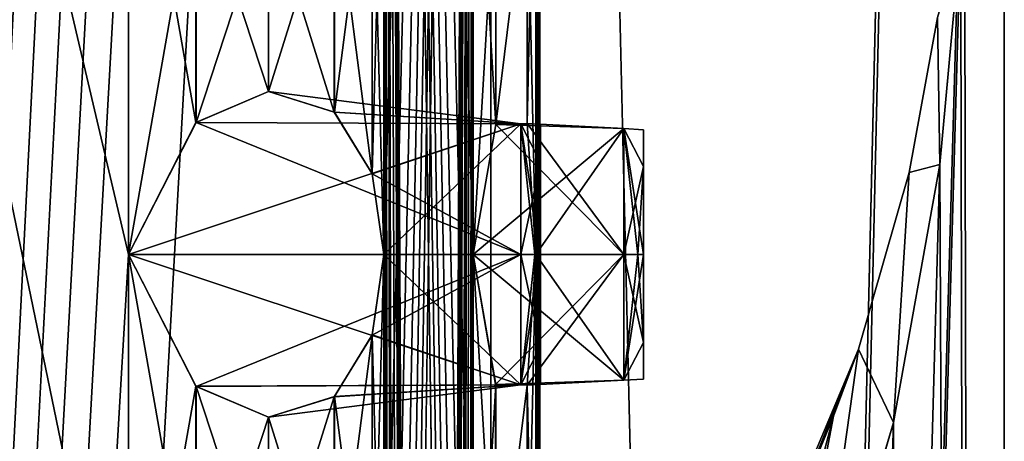
# Model space of a CAD drawing. Units: millimetres. Extents: x -71 to 200, y 47 to 1037.
# Drawn here: x 7 to 17, y 783 to 787 of the extents above; entities that cross this region are included whole.
import ezdxf

# ---------------------------------------------------------------- set-up
doc = ezdxf.new("R2010")
doc.units = ezdxf.units.MM
doc.header["$LTSCALE"] = 65.185185
for name, color, linetype in [('71', 7, 'CONTINUOUS'), ('734', 7, 'CONTINUOUS'), ('74', 7, 'CONTINUOUS'), ('754', 7, 'CONTINUOUS'), ('76', 7, 'CONTINUOUS'), ('806', 7, 'CONTINUOUS'), ('807', 7, 'CONTINUOUS'), ('808', 7, 'CONTINUOUS'), ('809', 7, 'CONTINUOUS'), ('810', 7, 'CONTINUOUS'), ('811', 7, 'CONTINUOUS'), ('812', 7, 'CONTINUOUS'), ('813', 7, 'CONTINUOUS'), ('814', 7, 'CONTINUOUS'), ('84', 7, 'CONTINUOUS'), ('85', 7, 'CONTINUOUS'), ('88', 7, 'CONTINUOUS'), ('881', 7, 'CONTINUOUS'), ('882', 7, 'CONTINUOUS'), ('907', 7, 'CONTINUOUS'), ('908', 7, 'CONTINUOUS'), ('933', 7, 'CONTINUOUS'), ('934', 7, 'CONTINUOUS'), ('959', 7, 'CONTINUOUS'), ('960', 7, 'CONTINUOUS')]:
    doc.layers.add(name, color=color, linetype=linetype)

msp = doc.modelspace()

# ---------------------------------------------------------------- linework, layer by layer
at = {"layer": '71', "color": 254, "linetype": 'Continuous', "true_color": 0xe6e6e6}
for points in [[(0, 630.5, 17), (12.0208, 630.5, 12.0208), (0, 839.2, 17), (0, 630.5, 17)], [(0, 839.2, 17), (12.0208, 630.5, 12.0208), (12.0208, 839.2, 12.0209), (0, 839.2, 17)], [(12.0208, 630.5, 12.0208), (17, 630.5), (12.0208, 839.2, 12.0209), (12.0208, 630.5, 12.0208)], [(17, 630.5), (12.0208, 630.5, -12.0208), (17, 839.2, 0), (17, 630.5)], [(12.0208, 839.2, 12.0209), (17, 630.5), (17, 839.2, 0), (12.0208, 839.2, 12.0209)], [(12.0208, 630.5, -12.0208), (16.6104, 789.4271, -3.6188), (17, 839.2, 0), (12.0208, 630.5, -12.0208)], [(16.6104, 789.4271, -3.6188), (12.0208, 630.5, -12.0208), (16.5762, 787.5582, -3.7723), (16.6104, 789.4271, -3.6188)], [(16.5762, 787.5582, -3.7723), (12.0208, 630.5, -12.0208), (16.3754, 785.3715, -4.5657), (16.5762, 787.5582, -3.7723)], [(16.3754, 785.3715, -4.5657), (12.0208, 630.5, -12.0208), (15.924, 782.8696, -5.9521), (16.3754, 785.3715, -4.5657)], [(15.924, 782.8696, -5.9521), (12.0208, 630.5, -12.0208), (15.0767, 779.9686, -7.8545), (15.924, 782.8696, -5.9521)]]:
    msp.add_3dface(points, dxfattribs=at)
at = {"layer": '734', "color": 254, "linetype": 'Continuous', "true_color": 0xe6e6e6}
for points in [[(0, 820.703, -210), (0, 637.2, -210), (8.8388, 637.2, -213.6612), (0, 820.703, -210)], [(0, 637.2, -235), (0, 820.703, -235), (8.5036, 814.5, -231.6619), (0, 637.2, -235)], [(8.5036, 789.5, -213.3381), (0, 820.703, -210), (8.5036, 784.5, -213.3381), (8.5036, 789.5, -213.3381)], [(8.5036, 784.5, -213.3381), (0, 820.703, -210), (8.5036, 779.5, -213.3381), (8.5036, 784.5, -213.3381)], [(8.5036, 779.5, -213.3381), (0, 820.703, -210), (8.5036, 774.5, -213.3381), (8.5036, 779.5, -213.3381)], [(8.5036, 774.5, -213.3381), (0, 820.703, -210), (8.5036, 769.5, -213.3381), (8.5036, 774.5, -213.3381)], [(8.5036, 769.5, -213.3381), (0, 820.703, -210), (8.5036, 764.5, -213.3381), (8.5036, 769.5, -213.3381)], [(8.5036, 764.5, -213.3381), (0, 820.703, -210), (8.5036, 759.5, -213.3381), (8.5036, 764.5, -213.3381)], [(8.5036, 759.5, -213.3381), (0, 820.703, -210), (8.5036, 754.5, -213.3381), (8.5036, 759.5, -213.3381)], [(8.5036, 754.5, -213.3381), (0, 820.703, -210), (8.8388, 637.2, -213.6612), (8.5036, 754.5, -213.3381)], [(12.4562, 754.5, -223.5453), (12.5, 820.703, -222.5), (12.4482, 654.6116, -223.6366), (12.4562, 754.5, -223.5453)], [(12.4482, 654.6116, -223.6366), (12.5, 820.703, -222.5), (12.4708, 653.4431, -221.6462), (12.4482, 654.6116, -223.6366)], [(12.4708, 653.4431, -221.6462), (12.5, 820.703, -222.5), (12.4562, 794.5, -221.4547), (12.4708, 653.4431, -221.6462)], [(12.4562, 784.5, -223.5453), (12.4562, 789.5, -223.5453), (12.5, 820.703, -222.5), (12.4562, 784.5, -223.5453)], [(12.4562, 779.5, -223.5453), (12.4562, 784.5, -223.5453), (12.5, 820.703, -222.5), (12.4562, 779.5, -223.5453)], [(12.4562, 774.5, -223.5453), (12.4562, 779.5, -223.5453), (12.5, 820.703, -222.5), (12.4562, 774.5, -223.5453)], [(12.4562, 769.5, -223.5453), (12.4562, 774.5, -223.5453), (12.5, 820.703, -222.5), (12.4562, 769.5, -223.5453)], [(12.4562, 764.5, -223.5453), (12.4562, 769.5, -223.5453), (12.5, 820.703, -222.5), (12.4562, 764.5, -223.5453)], [(12.4562, 759.5, -223.5453), (12.4562, 764.5, -223.5453), (12.5, 820.703, -222.5), (12.4562, 759.5, -223.5453)], [(12.4562, 754.5, -223.5453), (12.4562, 759.5, -223.5453), (12.5, 820.703, -222.5), (12.4562, 754.5, -223.5453)], [(0, 637.2, -235), (8.5036, 814.5, -231.6619), (8.5036, 809.5, -231.6619), (0, 637.2, -235)], [(10.9832, 789.5, -228.4681), (11.8472, 814.5, -226.4866), (10.9832, 784.5, -228.4681), (10.9832, 789.5, -228.4681)], [(10.9832, 784.5, -228.4681), (11.8472, 814.5, -226.4866), (10.9832, 779.5, -228.4681), (10.9832, 784.5, -228.4681)], [(10.9832, 779.5, -228.4681), (11.8472, 814.5, -226.4866), (10.9832, 774.5, -228.4681), (10.9832, 779.5, -228.4681)], [(10.9832, 774.5, -228.4681), (11.8472, 814.5, -226.4866), (10.9832, 769.5, -228.4681), (10.9832, 774.5, -228.4681)], [(10.9832, 769.5, -228.4681), (11.8472, 814.5, -226.4866), (10.9832, 764.5, -228.4681), (10.9832, 769.5, -228.4681)], [(10.9832, 764.5, -228.4681), (11.8472, 814.5, -226.4866), (10.9832, 759.5, -228.4681), (10.9832, 764.5, -228.4681)], [(10.9832, 759.5, -228.4681), (11.8472, 814.5, -226.4866), (10.9832, 754.5, -228.4681), (10.9832, 759.5, -228.4681)], [(10.9832, 754.5, -228.4681), (11.8472, 814.5, -226.4866), (11.0585, 648.2366, -228.3274), (10.9832, 754.5, -228.4681)], [(11.8472, 789.5, -218.5134), (10.9832, 814.5, -216.5319), (11.8472, 784.5, -218.5134), (11.8472, 789.5, -218.5134)], [(11.8472, 784.5, -218.5134), (10.9832, 814.5, -216.5319), (11.8472, 779.5, -218.5134), (11.8472, 784.5, -218.5134)], [(11.8472, 779.5, -218.5134), (10.9832, 814.5, -216.5319), (11.8472, 774.5, -218.5134), (11.8472, 779.5, -218.5134)], [(11.8472, 774.5, -218.5134), (10.9832, 814.5, -216.5319), (11.8472, 769.5, -218.5134), (11.8472, 774.5, -218.5134)], [(11.8472, 769.5, -218.5134), (10.9832, 814.5, -216.5319), (11.8472, 764.5, -218.5134), (11.8472, 769.5, -218.5134)], [(11.8472, 764.5, -218.5134), (10.9832, 814.5, -216.5319), (11.8472, 759.5, -218.5134), (11.8472, 764.5, -218.5134)], [(11.8472, 759.5, -218.5134), (10.9832, 814.5, -216.5319), (11.8472, 754.5, -218.5134), (11.8472, 759.5, -218.5134)], [(11.8472, 754.5, -218.5134), (10.9832, 814.5, -216.5319), (11.8281, 648.185, -218.457), (11.8472, 754.5, -218.5134)], [(10.9832, 814.5, -216.5319), (10.9832, 809.5, -216.5319), (11.1329, 648.743, -216.816), (10.9832, 814.5, -216.5319)], [(10.9832, 814.5, -216.5319), (11.1329, 648.743, -216.816), (11.2681, 647.65, -217.089), (10.9832, 814.5, -216.5319)], [(11.8281, 648.185, -218.457), (10.9832, 814.5, -216.5319), (11.8034, 648.0558, -218.3854), (11.8281, 648.185, -218.457)], [(11.8034, 648.0558, -218.3854), (10.9832, 814.5, -216.5319), (11.7928, 647.5573, -218.3552), (11.8034, 648.0558, -218.3854)], [(11.7928, 647.5573, -218.3552), (10.9832, 814.5, -216.5319), (11.7768, 647.374, -218.31), (11.7928, 647.5573, -218.3552)], [(11.7768, 647.374, -218.31), (10.9832, 814.5, -216.5319), (11.7116, 647.743, -218.131), (11.7768, 647.374, -218.31)], [(11.7116, 647.743, -218.131), (10.9832, 814.5, -216.5319), (11.662, 648.1259, -218.0004), (11.7116, 647.743, -218.131)], [(11.662, 648.1259, -218.0004), (10.9832, 814.5, -216.5319), (11.5106, 648.2703, -217.6261), (11.662, 648.1259, -218.0004)], [(11.5106, 648.2703, -217.6261), (10.9832, 814.5, -216.5319), (11.3356, 648.0905, -217.2317), (11.5106, 648.2703, -217.6261)], [(11.3356, 648.0905, -217.2317), (10.9832, 814.5, -216.5319), (11.2681, 647.65, -217.089), (11.3356, 648.0905, -217.2317)], [(11.0585, 648.2366, -228.3274), (11.8472, 814.5, -226.4866), (11.1355, 648.1133, -228.179), (11.0585, 648.2366, -228.3274)], [(11.1355, 648.1133, -228.179), (11.8472, 814.5, -226.4866), (11.1505, 648.1945, -228.1495), (11.1355, 648.1133, -228.179)], [(11.1505, 648.1945, -228.1495), (11.8472, 814.5, -226.4866), (11.2026, 648.2533, -228.0454), (11.1505, 648.1945, -228.1495)], [(11.2026, 648.2533, -228.0454), (11.8472, 814.5, -226.4866), (11.2391, 648.163, -227.971), (11.2026, 648.2533, -228.0454)], [(11.8472, 814.5, -226.4866), (11.3862, 647.822, -227.658), (11.2391, 647.115, -227.971), (11.8472, 814.5, -226.4866)], [(11.2391, 648.163, -227.971), (11.8472, 814.5, -226.4866), (11.2391, 647.115, -227.971), (11.2391, 648.163, -227.971)], [(11.3862, 647.822, -227.658), (11.8472, 814.5, -226.4866), (11.4086, 648.0847, -227.6082), (11.3862, 647.822, -227.658)], [(11.4086, 648.0847, -227.6082), (11.8472, 814.5, -226.4866), (11.4893, 648.2385, -227.424), (11.4086, 648.0847, -227.6082)], [(11.4893, 648.2385, -227.424), (11.8472, 814.5, -226.4866), (11.6087, 648.2655, -227.1354), (11.4893, 648.2385, -227.424)], [(11.6087, 648.2655, -227.1354), (11.8472, 814.5, -226.4866), (11.7288, 648.1853, -226.8225), (11.6087, 648.2655, -227.1354)], [(11.7288, 648.1853, -226.8225), (11.8472, 814.5, -226.4866), (11.7548, 648.0539, -226.7515), (11.7288, 648.1853, -226.8225)], [(11.7548, 648.0539, -226.7515), (11.8472, 814.5, -226.4866), (11.7647, 647.5611, -226.724), (11.7548, 648.0539, -226.7515)], [(11.8472, 814.5, -226.4866), (11.8472, 809.5, -226.4866), (11.7647, 647.5611, -226.724), (11.8472, 814.5, -226.4866)], [(0, 637.2, -235), (8.5036, 809.5, -231.6619), (8.5036, 804.5, -231.6619), (0, 637.2, -235)], [(10.9832, 809.5, -216.5319), (10.9832, 804.5, -216.5319), (11.1329, 648.743, -216.816), (10.9832, 809.5, -216.5319)], [(11.8472, 809.5, -226.4866), (11.8472, 804.5, -226.4866), (11.7647, 647.5611, -226.724), (11.8472, 809.5, -226.4866)], [(0, 637.2, -235), (8.5036, 804.5, -231.6619), (8.5036, 799.5, -231.6619), (0, 637.2, -235)], [(10.9832, 804.5, -216.5319), (10.9832, 799.5, -216.5319), (11.1329, 648.743, -216.816), (10.9832, 804.5, -216.5319)], [(11.8472, 804.5, -226.4866), (11.8472, 799.5, -226.4866), (11.7647, 647.5611, -226.724), (11.8472, 804.5, -226.4866)], [(0, 637.2, -235), (8.5036, 799.5, -231.6619), (8.5036, 794.5, -231.6619), (0, 637.2, -235)], [(10.9832, 799.5, -216.5319), (10.9832, 794.5, -216.5319), (11.1329, 648.743, -216.816), (10.9832, 799.5, -216.5319)], [(11.8472, 799.5, -226.4866), (11.8472, 794.5, -226.4866), (11.7647, 647.5611, -226.724), (11.8472, 799.5, -226.4866)], [(0, 637.2, -235), (8.5036, 794.5, -231.6619), (8.5036, 789.5, -231.6619), (0, 637.2, -235)], [(11.0764, 648.8518, -216.7065), (11.1329, 648.743, -216.816), (10.9832, 794.5, -216.5319), (11.0764, 648.8518, -216.7065)], [(10.9832, 794.5, -216.5319), (10.9832, 789.5, -216.5319), (11.0764, 648.8518, -216.7065), (10.9832, 794.5, -216.5319)], [(11.7815, 647.374, -226.677), (11.7647, 647.5611, -226.724), (11.8472, 794.5, -226.4866), (11.7815, 647.374, -226.677)], [(11.8472, 794.5, -226.4866), (11.8472, 789.5, -226.4866), (11.7815, 647.374, -226.677), (11.8472, 794.5, -226.4866)], [(12.4562, 794.5, -221.4547), (12.4562, 789.5, -221.4547), (12.4708, 653.4431, -221.6462), (12.4562, 794.5, -221.4547)], [(0, 637.2, -235), (8.5036, 789.5, -231.6619), (8.5036, 784.5, -231.6619), (0, 637.2, -235)], [(8.5036, 789.5, -231.6619), (9.1592, 788.2206, -231.0064), (8.5036, 784.5, -231.6619), (8.5036, 789.5, -231.6619)], [(9.1608, 788.2193, -213.9953), (8.5036, 789.5, -213.3381), (9.1592, 785.7794, -213.9936), (9.1608, 788.2193, -213.9953)], [(9.1592, 785.7794, -213.9936), (8.5036, 789.5, -213.3381), (8.5036, 784.5, -213.3381), (9.1592, 785.7794, -213.9936)], [(10.8679, 788.7175, -228.6756), (10.9832, 789.5, -228.4681), (10.8684, 785.2811, -228.6748), (10.8679, 788.7175, -228.6756)], [(10.8684, 785.2811, -228.6748), (10.9832, 789.5, -228.4681), (10.9832, 784.5, -228.4681), (10.8684, 785.2811, -228.6748)], [(10.9832, 789.5, -216.5319), (10.8684, 788.7189, -216.3252), (10.9832, 784.5, -216.5319), (10.9832, 789.5, -216.5319)], [(10.9832, 789.5, -216.5319), (10.9832, 784.5, -216.5319), (11.0764, 648.8518, -216.7065), (10.9832, 789.5, -216.5319)], [(11.8472, 789.5, -226.4866), (11.8472, 784.5, -226.4866), (11.7815, 647.374, -226.677), (11.8472, 789.5, -226.4866)], [(11.8472, 789.5, -226.4866), (12.0665, 788.2381, -225.7634), (11.8472, 784.5, -226.4866), (11.8472, 789.5, -226.4866)], [(12.0663, 788.2385, -219.2359), (11.8472, 789.5, -218.5134), (12.0665, 785.7619, -219.2367), (12.0663, 788.2385, -219.2359)], [(12.0665, 785.7619, -219.2367), (11.8472, 789.5, -218.5134), (11.8472, 784.5, -218.5134), (12.0665, 785.7619, -219.2367)], [(12.3725, 788.2309, -224.2805), (12.4562, 789.5, -223.5453), (12.3726, 785.769, -224.2804), (12.3725, 788.2309, -224.2805)], [(12.4562, 789.5, -221.4547), (12.3725, 788.2307, -220.7191), (12.4562, 784.5, -221.4547), (12.4562, 789.5, -221.4547)], [(12.3726, 785.769, -224.2804), (12.4562, 789.5, -223.5453), (12.4562, 784.5, -223.5453), (12.3726, 785.769, -224.2804)], [(12.4562, 789.5, -221.4547), (12.4562, 784.5, -221.4547), (12.4708, 653.4431, -221.6462), (12.4562, 789.5, -221.4547)], [(10.5014, 788.1191, -229.2802), (10.8679, 788.7175, -228.6756), (10.5018, 785.8805, -229.2796), (10.5014, 788.1191, -229.2802)], [(10.8684, 788.7189, -216.3252), (10.5018, 788.1195, -215.7204), (10.8679, 785.2825, -216.3244), (10.8684, 788.7189, -216.3252)], [(10.5018, 785.8805, -229.2796), (10.8679, 788.7175, -228.6756), (10.8684, 785.2811, -228.6748), (10.5018, 785.8805, -229.2796)], [(10.9832, 784.5, -216.5319), (10.8684, 788.7189, -216.3252), (10.8679, 785.2825, -216.3244), (10.9832, 784.5, -216.5319)], [(8.5036, 784.5, -231.6619), (9.1592, 788.2206, -231.0064), (9.1608, 785.7807, -231.0047), (8.5036, 784.5, -231.6619)], [(9.1592, 788.2206, -231.0064), (9.8629, 787.9203, -230.1794), (9.1608, 785.7807, -231.0047), (9.1592, 788.2206, -231.0064)], [(9.8629, 786.0797, -214.8206), (9.1608, 788.2193, -213.9953), (9.1592, 785.7794, -213.9936), (9.8629, 786.0797, -214.8206)], [(9.8642, 787.9201, -214.8223), (9.1608, 788.2193, -213.9953), (9.8629, 786.0797, -214.8206), (9.8642, 787.9201, -214.8223)], [(11.8472, 784.5, -226.4866), (12.0665, 788.2381, -225.7634), (12.0665, 785.7619, -225.7633), (11.8472, 784.5, -226.4866)], [(12.3725, 788.2307, -220.7191), (12.0663, 788.2385, -219.2359), (12.0665, 785.7619, -219.2367), (12.3725, 788.2307, -220.7191)], [(12.0665, 788.2381, -225.7634), (12.3725, 788.2309, -224.2805), (12.0665, 785.7619, -225.7633), (12.0665, 788.2381, -225.7634)], [(12.0665, 785.7619, -225.7633), (12.3725, 788.2309, -224.2805), (12.3726, 785.769, -224.2804), (12.0665, 785.7619, -225.7633)], [(12.3725, 785.769, -220.7195), (12.3725, 788.2307, -220.7191), (12.0665, 785.7619, -219.2367), (12.3725, 785.769, -220.7195)], [(12.4562, 784.5, -221.4547), (12.3725, 788.2307, -220.7191), (12.3725, 785.769, -220.7195), (12.4562, 784.5, -221.4547)], [(9.8629, 787.9203, -230.1794), (10.5014, 788.1191, -229.2802), (9.8642, 786.0799, -230.1777), (9.8629, 787.9203, -230.1794)], [(10.5018, 788.1195, -215.7204), (9.8642, 787.9201, -214.8223), (10.5014, 785.8809, -215.7198), (10.5018, 788.1195, -215.7204)], [(9.8642, 786.0799, -230.1777), (10.5014, 788.1191, -229.2802), (10.5018, 785.8805, -229.2796), (9.8642, 786.0799, -230.1777)], [(10.8679, 785.2825, -216.3244), (10.5018, 788.1195, -215.7204), (10.5014, 785.8809, -215.7198), (10.8679, 785.2825, -216.3244)], [(9.1608, 785.7807, -231.0047), (9.8629, 787.9203, -230.1794), (9.8642, 786.0799, -230.1777), (9.1608, 785.7807, -231.0047)], [(10.5014, 785.8809, -215.7198), (9.8642, 787.9201, -214.8223), (9.8629, 786.0797, -214.8206), (10.5014, 785.8809, -215.7198)], [(0, 637.2, -235), (8.5036, 784.5, -231.6619), (8.5036, 779.5, -231.6619), (0, 637.2, -235)], [(8.5036, 784.5, -231.6619), (9.1592, 783.2206, -231.0064), (8.5036, 779.5, -231.6619), (8.5036, 784.5, -231.6619)], [(9.1608, 783.2193, -213.9953), (8.5036, 784.5, -213.3381), (9.1592, 780.7794, -213.9936), (9.1608, 783.2193, -213.9953)], [(9.1592, 780.7794, -213.9936), (8.5036, 784.5, -213.3381), (8.5036, 779.5, -213.3381), (9.1592, 780.7794, -213.9936)], [(10.8679, 783.7175, -228.6756), (10.9832, 784.5, -228.4681), (10.8684, 780.2811, -228.6748), (10.8679, 783.7175, -228.6756)], [(10.8684, 780.2811, -228.6748), (10.9832, 784.5, -228.4681), (10.9832, 779.5, -228.4681), (10.8684, 780.2811, -228.6748)], [(10.9832, 784.5, -216.5319), (10.8684, 783.7189, -216.3252), (10.9832, 779.5, -216.5319), (10.9832, 784.5, -216.5319)], [(10.9832, 784.5, -216.5319), (10.9832, 779.5, -216.5319), (11.0764, 648.8518, -216.7065), (10.9832, 784.5, -216.5319)], [(11.8472, 784.5, -226.4866), (11.8472, 779.5, -226.4866), (11.7815, 647.374, -226.677), (11.8472, 784.5, -226.4866)], [(11.8472, 784.5, -226.4866), (12.0665, 783.2381, -225.7634), (11.8472, 779.5, -226.4866), (11.8472, 784.5, -226.4866)], [(12.0663, 783.2385, -219.2359), (11.8472, 784.5, -218.5134), (12.0665, 780.7619, -219.2367), (12.0663, 783.2385, -219.2359)], [(12.0665, 780.7619, -219.2367), (11.8472, 784.5, -218.5134), (11.8472, 779.5, -218.5134), (12.0665, 780.7619, -219.2367)], [(12.3725, 783.2309, -224.2805), (12.4562, 784.5, -223.5453), (12.3726, 780.769, -224.2804), (12.3725, 783.2309, -224.2805)], [(12.4562, 784.5, -221.4547), (12.3725, 783.2307, -220.7191), (12.4562, 779.5, -221.4547), (12.4562, 784.5, -221.4547)], [(12.3726, 780.769, -224.2804), (12.4562, 784.5, -223.5453), (12.4562, 779.5, -223.5453), (12.3726, 780.769, -224.2804)], [(12.4562, 784.5, -221.4547), (12.4562, 779.5, -221.4547), (12.4708, 653.4431, -221.6462), (12.4562, 784.5, -221.4547)], [(10.5014, 783.1191, -229.2802), (10.8679, 783.7175, -228.6756), (10.5018, 780.8805, -229.2796), (10.5014, 783.1191, -229.2802)], [(10.8684, 783.7189, -216.3252), (10.5018, 783.1195, -215.7204), (10.8679, 780.2825, -216.3244), (10.8684, 783.7189, -216.3252)], [(10.5018, 780.8805, -229.2796), (10.8679, 783.7175, -228.6756), (10.8684, 780.2811, -228.6748), (10.5018, 780.8805, -229.2796)], [(10.9832, 779.5, -216.5319), (10.8684, 783.7189, -216.3252), (10.8679, 780.2825, -216.3244), (10.9832, 779.5, -216.5319)], [(11.8472, 779.5, -226.4866), (12.0665, 783.2381, -225.7634), (12.0665, 780.7619, -225.7633), (11.8472, 779.5, -226.4866)], [(12.3725, 783.2307, -220.7191), (12.0663, 783.2385, -219.2359), (12.0665, 780.7619, -219.2367), (12.3725, 783.2307, -220.7191)], [(12.0665, 783.2381, -225.7634), (12.3725, 783.2309, -224.2805), (12.0665, 780.7619, -225.7633), (12.0665, 783.2381, -225.7634)], [(12.0665, 780.7619, -225.7633), (12.3725, 783.2309, -224.2805), (12.3726, 780.769, -224.2804), (12.0665, 780.7619, -225.7633)], [(12.3725, 780.769, -220.7195), (12.3725, 783.2307, -220.7191), (12.0665, 780.7619, -219.2367), (12.3725, 780.769, -220.7195)], [(12.4562, 779.5, -221.4547), (12.3725, 783.2307, -220.7191), (12.3725, 780.769, -220.7195), (12.4562, 779.5, -221.4547)], [(8.5036, 779.5, -231.6619), (9.1592, 783.2206, -231.0064), (9.1608, 780.7807, -231.0047), (8.5036, 779.5, -231.6619)], [(9.1592, 783.2206, -231.0064), (9.8629, 782.9203, -230.1794), (9.1608, 780.7807, -231.0047), (9.1592, 783.2206, -231.0064)], [(9.8629, 781.0797, -214.8206), (9.1608, 783.2193, -213.9953), (9.1592, 780.7794, -213.9936), (9.8629, 781.0797, -214.8206)], [(9.8642, 782.9201, -214.8223), (9.1608, 783.2193, -213.9953), (9.8629, 781.0797, -214.8206), (9.8642, 782.9201, -214.8223)], [(9.8629, 782.9203, -230.1794), (10.5014, 783.1191, -229.2802), (9.8642, 781.0799, -230.1777), (9.8629, 782.9203, -230.1794)], [(10.5018, 783.1195, -215.7204), (9.8642, 782.9201, -214.8223), (10.5014, 780.8809, -215.7198), (10.5018, 783.1195, -215.7204)], [(9.8642, 781.0799, -230.1777), (10.5014, 783.1191, -229.2802), (10.5018, 780.8805, -229.2796), (9.8642, 781.0799, -230.1777)], [(10.8679, 780.2825, -216.3244), (10.5018, 783.1195, -215.7204), (10.5014, 780.8809, -215.7198), (10.8679, 780.2825, -216.3244)], [(9.1608, 780.7807, -231.0047), (9.8629, 782.9203, -230.1794), (9.8642, 781.0799, -230.1777), (9.1608, 780.7807, -231.0047)], [(10.5014, 780.8809, -215.7198), (9.8642, 782.9201, -214.8223), (9.8629, 781.0797, -214.8206), (10.5014, 780.8809, -215.7198)]]:
    msp.add_3dface(points, dxfattribs=at)
at = {"layer": '74', "color": 254, "linetype": 'Continuous', "true_color": 0xe6e6e6}
for points in [[(16.3527, 786.8003, -5.4745), (16.0782, 785.2932, -6.7137), (16.3527, 786.8003, -174.5255), (16.3527, 786.8003, -5.4745)], [(16.3527, 786.8003, -174.5255), (16.0782, 785.2932, -6.7137), (16.0782, 785.2932, -173.2863), (16.3527, 786.8003, -174.5255)], [(16.0782, 785.2932, -6.7137), (15.5844, 783.58, -8.4634), (16.0782, 785.2932, -173.2863), (16.0782, 785.2932, -6.7137)], [(16.0782, 785.2932, -173.2863), (15.5844, 783.58, -8.4634), (15.5844, 783.58, -171.5366), (16.0782, 785.2932, -173.2863)], [(15.5844, 783.58, -171.5366), (15.0696, 782.2801, -93.7984), (14.7901, 781.6855, -169.3889), (15.5844, 783.58, -171.5366)], [(14.7901, 781.6855, -10.6111), (15.3434, 782.9313, -90.54), (15.5844, 783.58, -8.4634), (14.7901, 781.6855, -10.6111)], [(15.3434, 782.9313, -90.54), (15.0696, 782.2801, -93.7984), (15.5844, 783.58, -171.5366), (15.3434, 782.9313, -90.54)], [(15.5844, 783.58, -8.4634), (15.3434, 782.9313, -90.54), (15.5844, 783.58, -171.5366), (15.5844, 783.58, -8.4634)], [(15.201, 782.583, -87.2304), (15.3434, 782.9313, -90.54), (14.7901, 781.6855, -10.6111), (15.201, 782.583, -87.2304)]]:
    msp.add_3dface(points, dxfattribs=at)
at = {"layer": '754', "linetype": 'Continuous'}
for points in [[(13.5, 783.6461, -224.1427), (13.5, 783.2898, -225), (13.5, 785.7102, -225), (13.5, 783.6461, -224.1427)], [(13.5, 785.7102, -225), (13.5, 783.2898, -225), (13.5, 785.3539, -225.8573), (13.5, 785.7102, -225)], [(13.5, 785.3538, -224.1427), (13.5, 783.6461, -224.1427), (13.5, 785.7102, -225), (13.5, 785.3538, -224.1427)], [(13.5, 783.6461, -219.1427), (13.5, 783.2898, -220), (13.5, 785.7102, -220), (13.5, 783.6461, -219.1427)], [(13.5, 785.7102, -220), (13.5, 783.2898, -220), (13.5, 785.3539, -220.8573), (13.5, 785.7102, -220)], [(13.5, 785.3538, -219.1427), (13.5, 783.6461, -219.1427), (13.5, 785.7102, -220), (13.5, 785.3538, -219.1427)], [(13.5, 783.6462, -225.8573), (13.5, 784.5, -226.2102), (13.5, 785.3539, -225.8573), (13.5, 783.6462, -225.8573)], [(13.5, 783.2898, -225), (13.5, 783.6462, -225.8573), (13.5, 785.3539, -225.8573), (13.5, 783.2898, -225)], [(13.5, 783.6462, -220.8573), (13.5, 784.5, -221.2102), (13.5, 785.3539, -220.8573), (13.5, 783.6462, -220.8573)], [(13.5, 783.2898, -220), (13.5, 783.6462, -220.8573), (13.5, 785.3539, -220.8573), (13.5, 783.2898, -220)], [(13.5, 784.5, -223.7898), (13.5, 783.6461, -224.1427), (13.5, 785.3538, -224.1427), (13.5, 784.5, -223.7898)], [(13.5, 784.5, -218.7898), (13.5, 783.6461, -219.1427), (13.5, 785.3538, -219.1427), (13.5, 784.5, -218.7898)]]:
    msp.add_3dface(points, dxfattribs=at)
at = {"layer": '76', "color": 254, "linetype": 'Continuous', "true_color": 0xe6e6e6}
for points in [[(12.0208, 625, -192.0208), (0, 625, -197), (12.0208, 839.2, -192.0209), (12.0208, 625, -192.0208)], [(0, 625, -197), (0, 839.2, -197), (12.0208, 839.2, -192.0209), (0, 625, -197)], [(17, 625, -180), (12.0208, 625, -192.0208), (17, 839.2, -180), (17, 625, -180)], [(17, 839.2, -180), (12.0208, 625, -192.0208), (12.0208, 839.2, -192.0209), (17, 839.2, -180)], [(16.6104, 789.4271, -176.3812), (17, 625, -180), (17, 839.2, -180), (16.6104, 789.4271, -176.3812)], [(16.5762, 787.5582, -176.2277), (17, 625, -180), (16.6104, 789.4271, -176.3812), (16.5762, 787.5582, -176.2277)], [(16.3754, 785.3715, -175.4343), (17, 625, -180), (16.5762, 787.5582, -176.2277), (16.3754, 785.3715, -175.4343)], [(15.924, 782.8696, -174.0479), (17, 625, -180), (16.3754, 785.3715, -175.4343), (15.924, 782.8696, -174.0479)], [(15.0767, 779.9686, -172.1455), (17, 625, -180), (15.924, 782.8696, -174.0479), (15.0767, 779.9686, -172.1455)]]:
    msp.add_3dface(points, dxfattribs=at)
at = {"layer": '806', "linetype": 'Continuous'}
for points in [[(9.1592, 783.2206, -231.0064), (8.5036, 784.5, -231.6619), (12.3105, 783.2336, -230.7312), (9.1592, 783.2206, -231.0064)], [(12.3105, 783.2336, -230.7312), (8.5036, 784.5, -231.6619), (12.3105, 784.5, -231.4623), (12.3105, 783.2336, -230.7312)], [(10.9832, 784.5, -228.4681), (10.8679, 783.7175, -228.6756), (12.3105, 784.5, -228.5377), (10.9832, 784.5, -228.4681)], [(12.3105, 784.5, -228.5377), (10.8679, 783.7175, -228.6756), (12.3105, 783.2336, -229.2688), (12.3105, 784.5, -228.5377)], [(10.8679, 783.7175, -228.6756), (10.5014, 783.1191, -229.2802), (12.3105, 783.2336, -229.2688), (10.8679, 783.7175, -228.6756)], [(9.8629, 782.9203, -230.1794), (9.1592, 783.2206, -231.0064), (12.3105, 783.2336, -230.7312), (9.8629, 782.9203, -230.1794)], [(10.5014, 783.1191, -229.2802), (9.8629, 782.9203, -230.1794), (12.3105, 783.2336, -229.2688), (10.5014, 783.1191, -229.2802)], [(12.3105, 783.2336, -229.2688), (9.8629, 782.9203, -230.1794), (12.3105, 783.2336, -230.7312), (12.3105, 783.2336, -229.2688)]]:
    msp.add_3dface(points, dxfattribs=at)
at = {"layer": '807', "linetype": 'Continuous'}
for points in [[(12.0665, 783.2381, -225.7634), (11.8472, 784.5, -226.4866), (13.3105, 783.279, -225.705), (12.0665, 783.2381, -225.7634)], [(13.3105, 783.279, -225.705), (11.8472, 784.5, -226.4866), (13.3105, 784.5, -226.4099), (13.3105, 783.279, -225.705)], [(12.4562, 784.5, -223.5453), (12.3725, 783.2309, -224.2805), (13.3105, 784.5, -223.5901), (12.4562, 784.5, -223.5453)], [(13.3105, 784.5, -223.5901), (12.3725, 783.2309, -224.2805), (13.3105, 783.279, -224.295), (13.3105, 784.5, -223.5901)], [(12.3725, 783.2309, -224.2805), (12.0665, 783.2381, -225.7634), (13.3105, 783.279, -225.705), (12.3725, 783.2309, -224.2805)], [(13.3105, 783.279, -224.295), (12.3725, 783.2309, -224.2805), (13.3105, 783.279, -225.705), (13.3105, 783.279, -224.295)]]:
    msp.add_3dface(points, dxfattribs=at)
at = {"layer": '808', "linetype": 'Continuous'}
for points in [[(11.8472, 784.5, -218.5134), (12.0663, 783.2385, -219.2359), (13.3105, 784.5, -218.5901), (11.8472, 784.5, -218.5134)], [(13.3105, 784.5, -218.5901), (12.0663, 783.2385, -219.2359), (13.3105, 783.279, -219.295), (13.3105, 784.5, -218.5901)], [(12.3725, 783.2307, -220.7191), (12.4562, 784.5, -221.4547), (13.3105, 783.279, -220.705), (12.3725, 783.2307, -220.7191)], [(13.3105, 783.279, -220.705), (12.4562, 784.5, -221.4547), (13.3105, 784.5, -221.4099), (13.3105, 783.279, -220.705)], [(12.0663, 783.2385, -219.2359), (12.3725, 783.2307, -220.7191), (13.3105, 783.279, -219.295), (12.0663, 783.2385, -219.2359)], [(13.3105, 783.279, -219.295), (12.3725, 783.2307, -220.7191), (13.3105, 783.279, -220.705), (13.3105, 783.279, -219.295)]]:
    msp.add_3dface(points, dxfattribs=at)
at = {"layer": '809', "linetype": 'Continuous'}
for points in [[(8.5036, 784.5, -213.3381), (9.1608, 783.2193, -213.9953), (12.3105, 784.5, -213.5377), (8.5036, 784.5, -213.3381)], [(12.3105, 784.5, -213.5377), (9.1608, 783.2193, -213.9953), (12.3105, 783.2336, -214.2688), (12.3105, 784.5, -213.5377)], [(10.8684, 783.7189, -216.3252), (10.9832, 784.5, -216.5319), (12.3105, 783.2336, -215.7312), (10.8684, 783.7189, -216.3252)], [(12.3105, 783.2336, -215.7312), (10.9832, 784.5, -216.5319), (12.3105, 784.5, -216.4623), (12.3105, 783.2336, -215.7312)], [(10.5018, 783.1195, -215.7204), (10.8684, 783.7189, -216.3252), (12.3105, 783.2336, -215.7312), (10.5018, 783.1195, -215.7204)], [(9.1608, 783.2193, -213.9953), (9.8642, 782.9201, -214.8223), (12.3105, 783.2336, -214.2688), (9.1608, 783.2193, -213.9953)], [(9.8642, 782.9201, -214.8223), (10.5018, 783.1195, -215.7204), (12.3105, 783.2336, -214.2688), (9.8642, 782.9201, -214.8223)], [(12.3105, 783.2336, -214.2688), (10.5018, 783.1195, -215.7204), (12.3105, 783.2336, -215.7312), (12.3105, 783.2336, -214.2688)]]:
    msp.add_3dface(points, dxfattribs=at)
at = {"layer": '810', "linetype": 'Continuous'}
for points in [[(9.8629, 786.0797, -214.8206), (9.1592, 785.7794, -213.9936), (12.3105, 785.7664, -214.2688), (9.8629, 786.0797, -214.8206)], [(10.5014, 785.8809, -215.7198), (9.8629, 786.0797, -214.8206), (12.3105, 785.7664, -215.7312), (10.5014, 785.8809, -215.7198)], [(12.3105, 785.7664, -215.7312), (9.8629, 786.0797, -214.8206), (12.3105, 785.7664, -214.2688), (12.3105, 785.7664, -215.7312)], [(10.8679, 785.2825, -216.3244), (10.5014, 785.8809, -215.7198), (12.3105, 785.7664, -215.7312), (10.8679, 785.2825, -216.3244)], [(9.1592, 785.7794, -213.9936), (8.5036, 784.5, -213.3381), (12.3105, 785.7664, -214.2688), (9.1592, 785.7794, -213.9936)], [(8.5036, 784.5, -213.3381), (12.3105, 784.5, -213.5377), (12.3105, 785.7664, -214.2688), (8.5036, 784.5, -213.3381)], [(12.3105, 784.5, -216.4623), (10.8679, 785.2825, -216.3244), (12.3105, 785.7664, -215.7312), (12.3105, 784.5, -216.4623)], [(10.9832, 784.5, -216.5319), (10.8679, 785.2825, -216.3244), (12.3105, 784.5, -216.4623), (10.9832, 784.5, -216.5319)]]:
    msp.add_3dface(points, dxfattribs=at)
at = {"layer": '811', "linetype": 'Continuous'}
for points in [[(12.0665, 785.7619, -219.2367), (11.8472, 784.5, -218.5134), (13.3105, 785.721, -219.295), (12.0665, 785.7619, -219.2367)], [(11.8472, 784.5, -218.5134), (13.3105, 784.5, -218.5901), (13.3105, 785.721, -219.295), (11.8472, 784.5, -218.5134)], [(12.3725, 785.769, -220.7195), (12.0665, 785.7619, -219.2367), (13.3105, 785.721, -219.295), (12.3725, 785.769, -220.7195)], [(12.4562, 784.5, -221.4547), (12.3725, 785.769, -220.7195), (13.3105, 784.5, -221.4099), (12.4562, 784.5, -221.4547)], [(13.3105, 784.5, -221.4099), (12.3725, 785.769, -220.7195), (13.3105, 785.721, -220.705), (13.3105, 784.5, -221.4099)], [(13.3105, 785.721, -220.705), (12.3725, 785.769, -220.7195), (13.3105, 785.721, -219.295), (13.3105, 785.721, -220.705)]]:
    msp.add_3dface(points, dxfattribs=at)
at = {"layer": '812', "linetype": 'Continuous'}
for points in [[(11.8472, 784.5, -226.4866), (12.0665, 785.7619, -225.7633), (13.3105, 784.5, -226.4099), (11.8472, 784.5, -226.4866)], [(12.0665, 785.7619, -225.7633), (12.3726, 785.769, -224.2804), (13.3105, 785.721, -225.705), (12.0665, 785.7619, -225.7633)], [(13.3105, 784.5, -226.4099), (12.0665, 785.7619, -225.7633), (13.3105, 785.721, -225.705), (13.3105, 784.5, -226.4099)], [(12.3726, 785.769, -224.2804), (12.4562, 784.5, -223.5453), (13.3105, 785.721, -224.295), (12.3726, 785.769, -224.2804)], [(13.3105, 785.721, -225.705), (12.3726, 785.769, -224.2804), (13.3105, 785.721, -224.295), (13.3105, 785.721, -225.705)], [(12.4562, 784.5, -223.5453), (13.3105, 784.5, -223.5901), (13.3105, 785.721, -224.295), (12.4562, 784.5, -223.5453)]]:
    msp.add_3dface(points, dxfattribs=at)
at = {"layer": '813', "linetype": 'Continuous'}
for points in [[(9.1608, 785.7807, -231.0047), (9.8642, 786.0799, -230.1777), (12.3105, 785.7664, -230.7312), (9.1608, 785.7807, -231.0047)], [(9.8642, 786.0799, -230.1777), (10.5018, 785.8805, -229.2796), (12.3105, 785.7664, -230.7312), (9.8642, 786.0799, -230.1777)], [(10.5018, 785.8805, -229.2796), (10.8684, 785.2811, -228.6748), (12.3105, 785.7664, -229.2688), (10.5018, 785.8805, -229.2796)], [(12.3105, 785.7664, -230.7312), (10.5018, 785.8805, -229.2796), (12.3105, 785.7664, -229.2688), (12.3105, 785.7664, -230.7312)], [(8.5036, 784.5, -231.6619), (9.1608, 785.7807, -231.0047), (12.3105, 784.5, -231.4623), (8.5036, 784.5, -231.6619)], [(12.3105, 784.5, -231.4623), (9.1608, 785.7807, -231.0047), (12.3105, 785.7664, -230.7312), (12.3105, 784.5, -231.4623)], [(10.8684, 785.2811, -228.6748), (10.9832, 784.5, -228.4681), (12.3105, 785.7664, -229.2688), (10.8684, 785.2811, -228.6748)], [(10.9832, 784.5, -228.4681), (12.3105, 784.5, -228.5377), (12.3105, 785.7664, -229.2688), (10.9832, 784.5, -228.4681)]]:
    msp.add_3dface(points, dxfattribs=at)
at = {"layer": '814', "linetype": 'Continuous'}
for points in [[(12.5, 783.2374, -230), (12.5, 783.6092, -230.8944), (12.5, 785.7626, -230), (12.5, 783.2374, -230)], [(12.5, 785.7626, -230), (12.5, 783.6092, -230.8944), (12.5, 785.3908, -230.8944), (12.5, 785.7626, -230)], [(12.5, 785.3908, -229.1056), (12.5, 783.2374, -230), (12.5, 785.7626, -230), (12.5, 785.3908, -229.1056)], [(12.5, 783.2374, -215), (12.5, 783.6092, -215.8944), (12.5, 785.7626, -215), (12.5, 783.2374, -215)], [(12.5, 785.7626, -215), (12.5, 783.6092, -215.8944), (12.5, 785.3908, -215.8944), (12.5, 785.7626, -215)], [(12.5, 785.3908, -214.1056), (12.5, 783.2374, -215), (12.5, 785.7626, -215), (12.5, 785.3908, -214.1056)], [(12.5, 783.6092, -230.8944), (12.5, 784.5, -231.2626), (12.5, 785.3908, -230.8944), (12.5, 783.6092, -230.8944)], [(12.5, 783.6092, -229.1056), (12.5, 783.2374, -230), (12.5, 785.3908, -229.1056), (12.5, 783.6092, -229.1056)], [(12.5, 784.5, -228.7374), (12.5, 783.6092, -229.1056), (12.5, 785.3908, -229.1056), (12.5, 784.5, -228.7374)], [(12.5, 783.6092, -215.8944), (12.5, 784.5, -216.2626), (12.5, 785.3908, -215.8944), (12.5, 783.6092, -215.8944)], [(12.5, 783.6092, -214.1056), (12.5, 783.2374, -215), (12.5, 785.3908, -214.1056), (12.5, 783.6092, -214.1056)], [(12.5, 784.5, -213.7374), (12.5, 783.6092, -214.1056), (12.5, 785.3908, -214.1056), (12.5, 784.5, -213.7374)]]:
    msp.add_3dface(points, dxfattribs=at)
at = {"layer": '84', "color": 254, "linetype": 'Continuous', "true_color": 0xe6e6e6}
for points in [[(15.0696, 782.2801, -93.7984), (15.3434, 782.9313, -90.54), (14.3879, 779.2931, -94.2413), (15.0696, 782.2801, -93.7984)], [(15.3434, 782.9313, -90.54), (14.9945, 781.0922, -90.405), (14.3879, 779.2931, -94.2413), (15.3434, 782.9313, -90.54)], [(15.3434, 782.9313, -90.54), (15.201, 782.583, -87.2304), (14.9945, 781.0922, -90.405), (15.3434, 782.9313, -90.54)]]:
    msp.add_3dface(points, dxfattribs=at)
at = {"layer": '85', "color": 254, "linetype": 'Continuous', "true_color": 0xe6e6e6}
for points in [[(16.5762, 787.5582, -3.7723), (16.3754, 785.3715, -4.5657), (16.3527, 786.8003, -5.4745), (16.5762, 787.5582, -3.7723)], [(16.3754, 785.3715, -4.5657), (16.0782, 785.2932, -6.7137), (16.3527, 786.8003, -5.4745), (16.3754, 785.3715, -4.5657)], [(16.3754, 785.3715, -4.5657), (15.924, 782.8696, -5.9521), (16.0782, 785.2932, -6.7137), (16.3754, 785.3715, -4.5657)], [(15.924, 782.8696, -5.9521), (15.5844, 783.58, -8.4634), (16.0782, 785.2932, -6.7137), (15.924, 782.8696, -5.9521)], [(15.0767, 779.9686, -7.8545), (14.7901, 781.6855, -10.6111), (15.5844, 783.58, -8.4634), (15.0767, 779.9686, -7.8545)], [(15.924, 782.8696, -5.9521), (15.0767, 779.9686, -7.8545), (15.5844, 783.58, -8.4634), (15.924, 782.8696, -5.9521)]]:
    msp.add_3dface(points, dxfattribs=at)
at = {"layer": '88', "color": 254, "linetype": 'Continuous', "true_color": 0xe6e6e6}
for points in [[(16.3527, 786.8003, -174.5255), (16.3754, 785.3715, -175.4343), (16.5762, 787.5582, -176.2277), (16.3527, 786.8003, -174.5255)], [(16.3527, 786.8003, -174.5255), (16.0782, 785.2932, -173.2863), (16.3754, 785.3715, -175.4343), (16.3527, 786.8003, -174.5255)], [(16.0782, 785.2932, -173.2863), (15.924, 782.8696, -174.0479), (16.3754, 785.3715, -175.4343), (16.0782, 785.2932, -173.2863)], [(16.0782, 785.2932, -173.2863), (15.5844, 783.58, -171.5366), (15.924, 782.8696, -174.0479), (16.0782, 785.2932, -173.2863)], [(15.5844, 783.58, -171.5366), (14.7901, 781.6855, -169.3889), (15.0767, 779.9686, -172.1455), (15.5844, 783.58, -171.5366)], [(15.5844, 783.58, -171.5366), (15.0767, 779.9686, -172.1455), (15.924, 782.8696, -174.0479), (15.5844, 783.58, -171.5366)]]:
    msp.add_3dface(points, dxfattribs=at)
at = {"layer": '881', "linetype": 'Continuous'}
for points in [[(12.3105, 784.5, -213.5377), (12.3105, 783.2336, -214.2688), (12.4451, 784.5, -213.5997), (12.3105, 784.5, -213.5377)], [(12.3105, 783.2336, -214.2688), (12.5, 783.6092, -214.1056), (12.5, 784.5, -213.7374), (12.3105, 783.2336, -214.2688)], [(12.3105, 783.2336, -214.2688), (12.5, 784.5, -213.7374), (12.4451, 784.5, -213.5997), (12.3105, 783.2336, -214.2688)], [(12.3105, 783.2336, -215.7312), (12.3105, 784.5, -216.4623), (12.5, 783.6092, -215.8944), (12.3105, 783.2336, -215.7312)], [(12.5, 783.6092, -215.8944), (12.3105, 784.5, -216.4623), (12.4451, 784.5, -216.4003), (12.5, 783.6092, -215.8944)], [(12.5, 784.5, -216.2626), (12.5, 783.6092, -215.8944), (12.4451, 784.5, -216.4003), (12.5, 784.5, -216.2626)], [(12.3105, 783.2336, -214.2688), (12.5, 783.2374, -215), (12.5, 783.6092, -214.1056), (12.3105, 783.2336, -214.2688)], [(12.3105, 783.2336, -215.7312), (12.5, 783.6092, -215.8944), (12.5, 783.2374, -215), (12.3105, 783.2336, -215.7312)], [(12.3105, 783.2336, -214.2688), (12.3105, 783.2336, -215.7312), (12.5, 783.2374, -215), (12.3105, 783.2336, -214.2688)]]:
    msp.add_3dface(points, dxfattribs=at)
at = {"layer": '882', "linetype": 'Continuous'}
for points in [[(12.3105, 785.7664, -214.2688), (12.3105, 784.5, -213.5377), (12.5, 785.3908, -214.1056), (12.3105, 785.7664, -214.2688)], [(12.3105, 784.5, -216.4623), (12.3105, 785.7664, -215.7312), (12.4451, 784.5, -216.4003), (12.3105, 784.5, -216.4623)], [(12.3105, 785.7664, -215.7312), (12.3105, 785.7664, -214.2688), (12.5, 785.7626, -215), (12.3105, 785.7664, -215.7312)], [(12.5, 784.5, -216.2626), (12.3105, 785.7664, -215.7312), (12.5, 785.3908, -215.8944), (12.5, 784.5, -216.2626)], [(12.3105, 785.7664, -215.7312), (12.5, 784.5, -216.2626), (12.4451, 784.5, -216.4003), (12.3105, 785.7664, -215.7312)], [(12.3105, 785.7664, -215.7312), (12.5, 785.7626, -215), (12.5, 785.3908, -215.8944), (12.3105, 785.7664, -215.7312)], [(12.3105, 785.7664, -214.2688), (12.5, 785.3908, -214.1056), (12.5, 785.7626, -215), (12.3105, 785.7664, -214.2688)], [(12.5, 785.3908, -214.1056), (12.3105, 784.5, -213.5377), (12.4451, 784.5, -213.5997), (12.5, 785.3908, -214.1056)], [(12.5, 784.5, -213.7374), (12.5, 785.3908, -214.1056), (12.4451, 784.5, -213.5997), (12.5, 784.5, -213.7374)]]:
    msp.add_3dface(points, dxfattribs=at)
at = {"layer": '907', "linetype": 'Continuous'}
for points in [[(13.5, 783.6462, -220.8573), (13.3105, 783.279, -220.705), (13.3105, 784.5, -221.4099), (13.5, 783.6462, -220.8573)], [(13.5, 783.6462, -220.8573), (13.3105, 784.5, -221.4099), (13.4451, 784.5, -221.3479), (13.5, 783.6462, -220.8573)], [(13.5, 783.6461, -219.1427), (13.5, 784.5, -218.7898), (13.3105, 783.279, -219.295), (13.5, 783.6461, -219.1427)], [(13.3105, 783.279, -219.295), (13.5, 784.5, -218.7898), (13.4451, 784.5, -218.6521), (13.3105, 783.279, -219.295)], [(13.3105, 784.5, -218.5901), (13.3105, 783.279, -219.295), (13.4451, 784.5, -218.6521), (13.3105, 784.5, -218.5901)], [(13.5, 784.5, -221.2102), (13.5, 783.6462, -220.8573), (13.4451, 784.5, -221.3479), (13.5, 784.5, -221.2102)], [(13.5, 783.6462, -220.8573), (13.5, 783.2898, -220), (13.3105, 783.279, -220.705), (13.5, 783.6462, -220.8573)], [(13.5, 783.2898, -220), (13.5, 783.6461, -219.1427), (13.3105, 783.279, -219.295), (13.5, 783.2898, -220)], [(13.5, 783.2898, -220), (13.3105, 783.279, -219.295), (13.3105, 783.279, -220.705), (13.5, 783.2898, -220)]]:
    msp.add_3dface(points, dxfattribs=at)
at = {"layer": '908', "linetype": 'Continuous'}
for points in [[(13.5, 785.3539, -220.8573), (13.5, 784.5, -221.2102), (13.3105, 785.721, -220.705), (13.5, 785.3539, -220.8573)], [(13.3105, 785.721, -220.705), (13.5, 784.5, -221.2102), (13.4451, 784.5, -221.3479), (13.3105, 785.721, -220.705)], [(13.5, 785.3538, -219.1427), (13.5, 785.7102, -220), (13.3105, 785.721, -219.295), (13.5, 785.3538, -219.1427)], [(13.3105, 784.5, -218.5901), (13.5, 785.3538, -219.1427), (13.3105, 785.721, -219.295), (13.3105, 784.5, -218.5901)], [(13.5, 785.7102, -220), (13.5, 785.3539, -220.8573), (13.3105, 785.721, -220.705), (13.5, 785.7102, -220)], [(13.5, 785.7102, -220), (13.3105, 785.721, -220.705), (13.3105, 785.721, -219.295), (13.5, 785.7102, -220)], [(13.3105, 784.5, -221.4099), (13.3105, 785.721, -220.705), (13.4451, 784.5, -221.3479), (13.3105, 784.5, -221.4099)], [(13.5, 785.3538, -219.1427), (13.3105, 784.5, -218.5901), (13.4451, 784.5, -218.6521), (13.5, 785.3538, -219.1427)], [(13.5, 784.5, -218.7898), (13.5, 785.3538, -219.1427), (13.4451, 784.5, -218.6521), (13.5, 784.5, -218.7898)]]:
    msp.add_3dface(points, dxfattribs=at)
at = {"layer": '933', "linetype": 'Continuous'}
for points in [[(13.5, 783.6462, -225.8573), (13.3105, 783.279, -225.705), (13.3105, 784.5, -226.4099), (13.5, 783.6462, -225.8573)], [(13.5, 783.6462, -225.8573), (13.3105, 784.5, -226.4099), (13.4451, 784.5, -226.3479), (13.5, 783.6462, -225.8573)], [(13.5, 783.6461, -224.1427), (13.5, 784.5, -223.7898), (13.3105, 783.279, -224.295), (13.5, 783.6461, -224.1427)], [(13.3105, 783.279, -224.295), (13.5, 784.5, -223.7898), (13.4451, 784.5, -223.6521), (13.3105, 783.279, -224.295)], [(13.3105, 784.5, -223.5901), (13.3105, 783.279, -224.295), (13.4451, 784.5, -223.6521), (13.3105, 784.5, -223.5901)], [(13.5, 784.5, -226.2102), (13.5, 783.6462, -225.8573), (13.4451, 784.5, -226.3479), (13.5, 784.5, -226.2102)], [(13.5, 783.6462, -225.8573), (13.5, 783.2898, -225), (13.3105, 783.279, -225.705), (13.5, 783.6462, -225.8573)], [(13.5, 783.2898, -225), (13.5, 783.6461, -224.1427), (13.3105, 783.279, -224.295), (13.5, 783.2898, -225)], [(13.5, 783.2898, -225), (13.3105, 783.279, -224.295), (13.3105, 783.279, -225.705), (13.5, 783.2898, -225)]]:
    msp.add_3dface(points, dxfattribs=at)
at = {"layer": '934', "linetype": 'Continuous'}
for points in [[(13.5, 785.3539, -225.8573), (13.5, 784.5, -226.2102), (13.3105, 785.721, -225.705), (13.5, 785.3539, -225.8573)], [(13.3105, 785.721, -225.705), (13.5, 784.5, -226.2102), (13.4451, 784.5, -226.3479), (13.3105, 785.721, -225.705)], [(13.5, 785.3538, -224.1427), (13.5, 785.7102, -225), (13.3105, 785.721, -224.295), (13.5, 785.3538, -224.1427)], [(13.3105, 784.5, -223.5901), (13.5, 785.3538, -224.1427), (13.3105, 785.721, -224.295), (13.3105, 784.5, -223.5901)], [(13.5, 785.7102, -225), (13.5, 785.3539, -225.8573), (13.3105, 785.721, -225.705), (13.5, 785.7102, -225)], [(13.5, 785.7102, -225), (13.3105, 785.721, -225.705), (13.3105, 785.721, -224.295), (13.5, 785.7102, -225)], [(13.3105, 784.5, -226.4099), (13.3105, 785.721, -225.705), (13.4451, 784.5, -226.3479), (13.3105, 784.5, -226.4099)], [(13.5, 785.3538, -224.1427), (13.3105, 784.5, -223.5901), (13.4451, 784.5, -223.6521), (13.5, 785.3538, -224.1427)], [(13.5, 784.5, -223.7898), (13.5, 785.3538, -224.1427), (13.4451, 784.5, -223.6521), (13.5, 784.5, -223.7898)]]:
    msp.add_3dface(points, dxfattribs=at)
at = {"layer": '959', "linetype": 'Continuous'}
for points in [[(12.3105, 784.5, -228.5377), (12.3105, 783.2336, -229.2688), (12.4451, 784.5, -228.5997), (12.3105, 784.5, -228.5377)], [(12.3105, 783.2336, -229.2688), (12.5, 783.6092, -229.1056), (12.5, 784.5, -228.7374), (12.3105, 783.2336, -229.2688)], [(12.3105, 783.2336, -229.2688), (12.5, 784.5, -228.7374), (12.4451, 784.5, -228.5997), (12.3105, 783.2336, -229.2688)], [(12.3105, 783.2336, -230.7312), (12.3105, 784.5, -231.4623), (12.5, 783.6092, -230.8944), (12.3105, 783.2336, -230.7312)], [(12.5, 783.6092, -230.8944), (12.3105, 784.5, -231.4623), (12.4451, 784.5, -231.4003), (12.5, 783.6092, -230.8944)], [(12.5, 784.5, -231.2626), (12.5, 783.6092, -230.8944), (12.4451, 784.5, -231.4003), (12.5, 784.5, -231.2626)], [(12.3105, 783.2336, -229.2688), (12.5, 783.2374, -230), (12.5, 783.6092, -229.1056), (12.3105, 783.2336, -229.2688)], [(12.3105, 783.2336, -230.7312), (12.5, 783.6092, -230.8944), (12.5, 783.2374, -230), (12.3105, 783.2336, -230.7312)], [(12.3105, 783.2336, -229.2688), (12.3105, 783.2336, -230.7312), (12.5, 783.2374, -230), (12.3105, 783.2336, -229.2688)]]:
    msp.add_3dface(points, dxfattribs=at)
at = {"layer": '960', "linetype": 'Continuous'}
for points in [[(12.3105, 785.7664, -229.2688), (12.3105, 784.5, -228.5377), (12.5, 785.3908, -229.1056), (12.3105, 785.7664, -229.2688)], [(12.3105, 784.5, -231.4623), (12.3105, 785.7664, -230.7312), (12.4451, 784.5, -231.4003), (12.3105, 784.5, -231.4623)], [(12.3105, 785.7664, -230.7312), (12.3105, 785.7664, -229.2688), (12.5, 785.7626, -230), (12.3105, 785.7664, -230.7312)], [(12.5, 784.5, -231.2626), (12.3105, 785.7664, -230.7312), (12.5, 785.3908, -230.8944), (12.5, 784.5, -231.2626)], [(12.3105, 785.7664, -230.7312), (12.5, 784.5, -231.2626), (12.4451, 784.5, -231.4003), (12.3105, 785.7664, -230.7312)], [(12.3105, 785.7664, -230.7312), (12.5, 785.7626, -230), (12.5, 785.3908, -230.8944), (12.3105, 785.7664, -230.7312)], [(12.3105, 785.7664, -229.2688), (12.5, 785.3908, -229.1056), (12.5, 785.7626, -230), (12.3105, 785.7664, -229.2688)], [(12.5, 785.3908, -229.1056), (12.3105, 784.5, -228.5377), (12.4451, 784.5, -228.5997), (12.5, 785.3908, -229.1056)], [(12.5, 784.5, -228.7374), (12.5, 785.3908, -229.1056), (12.4451, 784.5, -228.5997), (12.5, 784.5, -228.7374)]]:
    msp.add_3dface(points, dxfattribs=at)

doc.saveas('drawing.dxf')
